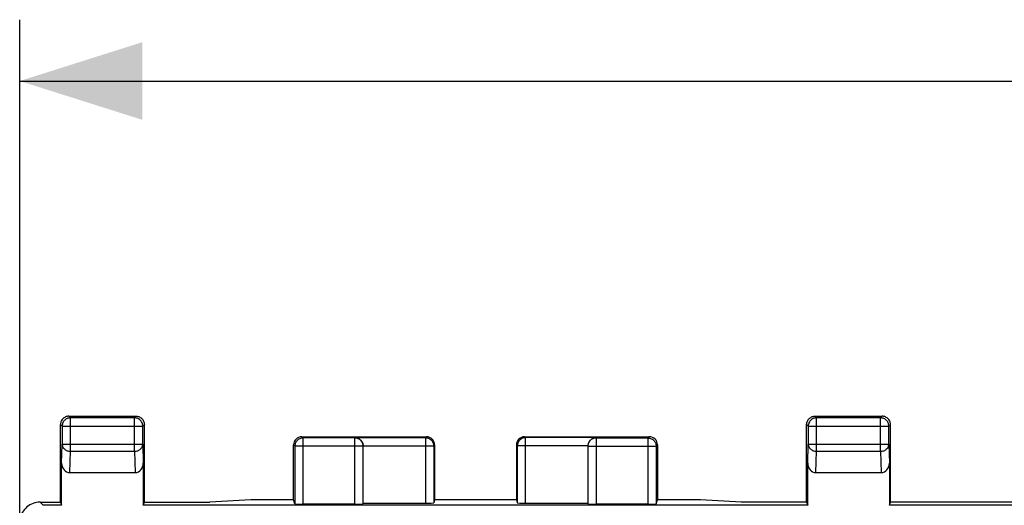
# Model space of a CAD drawing. Units: millimetres. Extents: x 89 to 222, y 84 to 153.
# Drawn here: x 143 to 167, y 131 to 143 of the extents above; entities that cross this region are included whole.
import ezdxf

# ---------------------------------------------------------------- set-up
doc = ezdxf.new("R2010")
doc.units = ezdxf.units.MM
doc.header["$LTSCALE"] = 16.335
doc.layers.get('0').update_dxf_attribs({"linetype": 'CONTINUOUS'})
doc.styles.get("Standard").update_dxf_attribs({"font": 'txt', "width": 0.8})
doc.dimstyles.new('DIMSTYLE_1', dxfattribs={"dimtxt": 3, "dimasz": 3, "dimexe": 1.5, "dimexo": 0.5, "dimgap": 0.75, "dimtad": 1, "dimtxsty": 'STANDARD', "dimblk": '_FILLED', "dimblk1": '_FILLED', "dimblk2": '_FILLED', "dimcen": 0.09, "dimazin": 2, "dimtfac": 1, "dimtofl": 0, "dimtmove": 0, "dimatfit": 3, "dimldrblk": '_FILLED', "dimfxl": 1, "dimtolj": 1, "dimarcsym": 0})

# ---------------------------------------------------------------- blocks, each defined once
blk = doc.blocks.new('_FILLED')
at = {"color": 0, "linetype": 'BYBLOCK'}
blk.add_solid([(0, 0), (-1, 0.3167), (-1, -0.3167)], dxfattribs=at)
blk = doc.blocks.new('*D2')
at = {"color": 7, "linetype": 'CONTINUOUS'}
for p, q in [((142.848, 127.639), (142.848, 143.159)), ((210.148, 127.639), (210.148, 143.159)), ((142.848, 141.659), (176.498, 141.659)), ((210.148, 141.659), (176.498, 141.659))]:
    blk.add_line(p, q, dxfattribs=at)
at = {"color": 7, "linetype": 'CONTINUOUS', "xscale": 3, "yscale": 3, "zscale": 3, "rotation": 180}
blk.add_blockref('_FILLED', (142.848, 141.659), dxfattribs=at)
at = {"color": 7, "linetype": 'CONTINUOUS', "xscale": 3, "yscale": 3, "zscale": 3}
blk.add_blockref('_FILLED', (210.148, 141.659), dxfattribs=at)

msp = doc.modelspace()

# ---------------------------------------------------------------- linework, layer by layer
at = {"color": 250, "linetype": 'CONTINUOUS'}
for p, q in [((144.048, 133.457), (144.088, 133.417)), ((145.698, 133.457), (145.657, 133.417)), ((162.298, 133.457), (162.338, 133.417)), ((163.948, 133.457), (163.907, 133.417)), ((143.848, 133.257), (143.888, 133.217)), ((143.888, 133.217), (143.888, 132.772)), ((143.888, 133.217), (145.857, 133.217)), ((144.088, 132.599), (144.088, 133.417)), ((145.657, 133.417), (144.088, 133.417)), ((145.657, 132.599), (145.657, 133.417)), ((145.898, 133.257), (145.857, 133.217)), ((145.857, 132.772), (145.857, 133.217)), ((162.098, 133.257), (162.138, 133.217)), ((162.138, 133.217), (162.138, 132.772)), ((162.138, 133.217), (164.107, 133.217)), ((162.338, 132.599), (162.338, 133.417)), ((163.907, 133.417), (162.338, 133.417)), ((163.907, 132.599), (163.907, 133.417)), ((164.148, 133.257), (164.107, 133.217)), ((164.107, 132.772), (164.107, 133.217)), ((149.748, 132.957), (149.779, 132.925)), ((152.775, 132.934), (152.798, 132.957)), ((155.198, 132.957), (155.22, 132.934)), ((158.248, 132.957), (158.216, 132.925)), ((143.874, 132.308), (143.888, 132.772)), ((143.888, 132.772), (145.857, 132.772)), ((145.857, 132.772), (145.871, 132.308)), ((149.548, 132.757), (149.579, 132.725)), ((149.579, 132.725), (149.579, 131.315)), ((151.248, 132.725), (149.579, 132.725)), ((149.779, 131.304), (149.779, 132.925)), ((151.048, 132.925), (149.779, 132.925)), ((151.048, 131.304), (151.048, 132.934)), ((151.048, 132.934), (152.775, 132.934)), ((151.248, 132.734), (152.975, 132.734)), ((152.775, 132.934), (152.775, 131.331)), ((152.975, 132.734), (152.998, 132.757)), ((152.975, 132.734), (152.975, 131.341)), ((154.998, 132.757), (155.02, 132.734)), ((155.02, 132.734), (155.02, 131.341)), ((156.748, 132.734), (155.02, 132.734)), ((155.22, 131.331), (155.22, 132.934)), ((156.948, 132.934), (155.22, 132.934)), ((156.748, 132.725), (158.416, 132.725)), ((156.948, 132.934), (156.948, 131.304)), ((156.948, 132.925), (158.216, 132.925)), ((158.216, 132.925), (158.216, 131.304)), ((158.448, 132.757), (158.416, 132.725)), ((158.416, 132.725), (158.416, 131.315)), ((162.124, 132.308), (162.138, 132.772)), ((162.138, 132.772), (164.107, 132.772)), ((164.107, 132.772), (164.121, 132.308)), ((144.072, 132.079), (144.088, 132.599)), ((144.088, 132.599), (145.657, 132.599)), ((145.657, 132.599), (145.673, 132.079)), ((162.322, 132.079), (162.338, 132.599)), ((162.338, 132.599), (163.907, 132.599)), ((163.907, 132.599), (163.923, 132.079)), ((143.347, 131.357), (143.425, 131.278))]:
    msp.add_line(p, q, dxfattribs=at)
at = {"color": 7, "linetype": 'CONTINUOUS'}
for p, q in [((144.048, 133.457), (145.698, 133.457)), ((162.298, 133.457), (163.948, 133.457)), ((143.848, 131.357), (143.848, 133.257)), ((145.898, 131.357), (145.898, 133.257)), ((162.098, 131.357), (162.098, 133.257)), ((164.148, 131.357), (164.148, 133.257)), ((149.748, 132.957), (152.798, 132.957)), ((155.198, 132.957), (158.248, 132.957)), ((149.548, 131.409), (149.548, 132.757)), ((151.248, 131.315), (151.248, 132.725)), ((152.998, 132.757), (152.998, 131.409)), ((154.998, 132.757), (154.998, 131.409)), ((156.749, 132.751), (156.748, 132.725)), ((156.748, 132.725), (156.748, 131.315)), ((158.448, 132.757), (158.448, 131.409)), ((143.874, 131.278), (143.874, 132.308)), ((145.871, 132.308), (145.871, 131.278)), ((162.124, 131.278), (162.124, 132.308)), ((164.121, 132.308), (164.121, 131.278)), ((144.072, 132.079), (145.673, 132.079)), ((162.322, 132.079), (163.923, 132.079)), ((143.347, 131.357), (143.848, 131.357)), ((143.874, 131.278), (143.425, 131.278)), ((143.848, 131.357), (143.874, 131.278)), ((145.871, 131.278), (145.898, 131.357)), ((162.124, 131.278), (145.871, 131.278)), ((145.898, 131.357), (147.498, 131.357)), ((148.498, 131.409), (147.498, 131.357)), ((149.548, 131.409), (148.498, 131.409)), ((149.579, 131.315), (149.548, 131.409)), ((151.048, 131.304), (149.779, 131.304)), ((151.248, 131.331), (152.775, 131.331)), ((152.998, 131.409), (152.975, 131.341)), ((154.998, 131.409), (152.998, 131.409)), ((154.998, 131.409), (155.02, 131.341)), ((155.22, 131.331), (156.748, 131.331)), ((158.216, 131.304), (156.948, 131.304)), ((158.416, 131.315), (158.448, 131.409)), ((159.498, 131.409), (158.448, 131.409)), ((160.498, 131.357), (159.498, 131.409)), ((162.098, 131.357), (160.498, 131.357)), ((162.098, 131.357), (162.124, 131.278)), ((164.121, 131.278), (164.148, 131.357)), ((188.874, 131.278), (164.121, 131.278)), ((188.848, 131.357), (164.148, 131.357))]:
    msp.add_line(p, q, dxfattribs=at)
for points in [[(144.048, 133.457), (144.027, 133.456), (144.006, 133.452), (143.986, 133.447), (143.966, 133.44), (143.948, 133.43), (143.93, 133.419), (143.914, 133.405), (143.899, 133.391), (143.886, 133.374), (143.874, 133.357), (143.865, 133.338), (143.857, 133.318), (143.852, 133.298), (143.849, 133.278), (143.848, 133.257)], [(145.698, 133.457), (145.718, 133.456), (145.739, 133.452), (145.759, 133.447), (145.779, 133.44), (145.797, 133.43), (145.815, 133.419), (145.831, 133.405), (145.846, 133.391), (145.859, 133.374), (145.871, 133.357), (145.88, 133.338), (145.888, 133.318), (145.893, 133.298), (145.896, 133.278), (145.898, 133.257)], [(162.098, 133.257), (162.099, 133.278), (162.102, 133.298), (162.107, 133.318), (162.115, 133.338), (162.124, 133.357), (162.136, 133.374), (162.149, 133.391), (162.164, 133.405), (162.18, 133.419), (162.198, 133.43), (162.216, 133.44), (162.236, 133.447), (162.256, 133.452), (162.277, 133.456), (162.298, 133.457)], [(164.148, 133.257), (164.146, 133.278), (164.143, 133.298), (164.138, 133.318), (164.13, 133.338), (164.121, 133.357), (164.109, 133.374), (164.096, 133.391), (164.081, 133.405), (164.065, 133.419), (164.047, 133.43), (164.029, 133.44), (164.009, 133.447), (163.989, 133.452), (163.968, 133.456), (163.948, 133.457)], [(151.048, 132.934), (151.071, 132.932), (151.093, 132.928), (151.114, 132.922), (151.134, 132.913)], [(151.248, 132.725), (151.246, 132.746), (151.243, 132.766), (151.238, 132.786), (151.231, 132.806), (151.221, 132.824), (151.21, 132.842), (151.197, 132.858), (151.182, 132.873), (151.166, 132.887), (151.148, 132.898), (151.129, 132.908), (151.11, 132.915), (151.089, 132.921), (151.069, 132.924), (151.048, 132.925)], [(151.134, 132.913), (151.152, 132.903), (151.169, 132.891), (151.185, 132.877), (151.199, 132.862), (151.211, 132.846), (151.222, 132.829), (151.231, 132.811)], [(151.231, 132.811), (151.238, 132.792), (151.243, 132.773), (151.246, 132.753), (151.248, 132.734)], [(156.948, 132.925), (156.927, 132.924), (156.906, 132.921), (156.885, 132.915), (156.866, 132.908), (156.847, 132.898), (156.83, 132.887), (156.813, 132.873), (156.798, 132.858), (156.785, 132.842), (156.774, 132.824), (156.764, 132.806), (156.757, 132.786), (156.752, 132.766), (156.749, 132.746)], [(156.764, 132.809), (156.757, 132.791), (156.752, 132.771), (156.749, 132.751)], [(156.861, 132.913), (156.842, 132.902), (156.825, 132.89), (156.809, 132.876), (156.795, 132.861), (156.783, 132.845), (156.772, 132.827), (156.764, 132.809)], [(156.948, 132.934), (156.924, 132.932), (156.902, 132.928), (156.881, 132.921), (156.861, 132.913)], [(143.347, 131.357), (143.303, 131.355), (143.26, 131.349), (143.217, 131.339), (143.175, 131.326), (143.135, 131.309), (143.096, 131.289), (143.06, 131.266), (143.026, 131.239), (142.994, 131.21), (142.965, 131.179), (142.939, 131.145), (142.915, 131.108), (142.895, 131.07), (142.878, 131.029), (142.865, 130.987), (142.855, 130.944), (142.85, 130.901), (142.848, 130.857)]]:
    msp.add_lwpolyline(points, dxfattribs=at)
at = {"color": 250, "linetype": 'CONTINUOUS'}
for points in [[(144.088, 133.417), (144.067, 133.415), (144.046, 133.412), (144.026, 133.407), (144.006, 133.399), (143.988, 133.39), (143.97, 133.378), (143.954, 133.365), (143.939, 133.35), (143.926, 133.334), (143.915, 133.317), (143.905, 133.298), (143.898, 133.278), (143.892, 133.258), (143.889, 133.237), (143.888, 133.217)], [(145.857, 133.217), (145.856, 133.237), (145.853, 133.258), (145.848, 133.278), (145.84, 133.298), (145.831, 133.317), (145.819, 133.334), (145.806, 133.35), (145.791, 133.365), (145.775, 133.378), (145.757, 133.39), (145.739, 133.399), (145.719, 133.407), (145.699, 133.412), (145.678, 133.415), (145.657, 133.417)], [(162.338, 133.417), (162.317, 133.415), (162.296, 133.412), (162.276, 133.407), (162.256, 133.399), (162.238, 133.39), (162.22, 133.378), (162.204, 133.365), (162.189, 133.35), (162.176, 133.334), (162.165, 133.317), (162.155, 133.298), (162.148, 133.278), (162.142, 133.258), (162.139, 133.237), (162.138, 133.217)], [(164.107, 133.217), (164.106, 133.237), (164.103, 133.258), (164.098, 133.278), (164.09, 133.298), (164.081, 133.317), (164.069, 133.334), (164.056, 133.35), (164.041, 133.365), (164.025, 133.378), (164.007, 133.39), (163.989, 133.399), (163.969, 133.407), (163.949, 133.412), (163.928, 133.415), (163.907, 133.417)], [(143.888, 132.772), (143.889, 132.754), (143.892, 132.736), (143.898, 132.719), (143.906, 132.702), (143.915, 132.686), (143.927, 132.671), (143.94, 132.657), (143.955, 132.644), (143.971, 132.633), (143.988, 132.623), (144.007, 132.614), (144.026, 132.608), (144.046, 132.603), (144.067, 132.6), (144.088, 132.599)], [(145.657, 132.599), (145.678, 132.6), (145.699, 132.603), (145.719, 132.608), (145.738, 132.614), (145.757, 132.623), (145.774, 132.633), (145.791, 132.644), (145.805, 132.657), (145.819, 132.671), (145.83, 132.686), (145.84, 132.702), (145.847, 132.719), (145.853, 132.736), (145.856, 132.754), (145.857, 132.772)], [(149.779, 132.925), (149.758, 132.924), (149.737, 132.921), (149.717, 132.915), (149.698, 132.908), (149.679, 132.898), (149.661, 132.887), (149.645, 132.874), (149.63, 132.859), (149.617, 132.843), (149.606, 132.825), (149.596, 132.807), (149.589, 132.787), (149.583, 132.767), (149.58, 132.746), (149.579, 132.725)], [(152.775, 132.934), (152.796, 132.933), (152.816, 132.93), (152.837, 132.924), (152.856, 132.917), (152.875, 132.907), (152.892, 132.896), (152.909, 132.883), (152.923, 132.868), (152.937, 132.852), (152.948, 132.834), (152.957, 132.815), (152.965, 132.796), (152.97, 132.776), (152.974, 132.755), (152.975, 132.734)], [(155.22, 132.934), (155.199, 132.933), (155.179, 132.93), (155.158, 132.924), (155.139, 132.917), (155.12, 132.907), (155.103, 132.896), (155.086, 132.883), (155.072, 132.868), (155.059, 132.852), (155.047, 132.834), (155.038, 132.815), (155.03, 132.796), (155.025, 132.776), (155.021, 132.755), (155.02, 132.734)], [(158.216, 132.925), (158.237, 132.924), (158.258, 132.921), (158.278, 132.915), (158.297, 132.908), (158.316, 132.898), (158.334, 132.887), (158.35, 132.874), (158.365, 132.859), (158.378, 132.843), (158.389, 132.825), (158.399, 132.807), (158.406, 132.787), (158.412, 132.767), (158.415, 132.746), (158.416, 132.725)], [(162.138, 132.772), (162.139, 132.754), (162.142, 132.736), (162.148, 132.719), (162.156, 132.702), (162.165, 132.686), (162.177, 132.671), (162.19, 132.657), (162.205, 132.644), (162.221, 132.633), (162.238, 132.623), (162.257, 132.614), (162.276, 132.608), (162.296, 132.603), (162.317, 132.6), (162.338, 132.599)], [(163.907, 132.599), (163.928, 132.6), (163.949, 132.603), (163.969, 132.608), (163.988, 132.614), (164.007, 132.623), (164.024, 132.633), (164.041, 132.644), (164.055, 132.657), (164.069, 132.671), (164.08, 132.686), (164.09, 132.702), (164.097, 132.719), (164.103, 132.736), (164.106, 132.754), (164.107, 132.772)]]:
    msp.add_lwpolyline(points, dxfattribs=at)
at = {"color": 7, "linetype": 'CONTINUOUS'}
for centre, major_axis, ratio, start_param, end_param in [((149.748, 132.757), (0.141, -0.141), 0.999695, 2.356347, 3.926839), ((152.798, 132.757), (0.141, 0.141), 0.999695, -0.785246, 0.785246), ((155.198, 132.757), (0.141, -0.141), 0.999695, 2.356347, 3.926839), ((158.248, 132.757), (0.141, 0.141), 0.999695, -0.785246, 0.785246), ((144.074, 132.31), (0.007, 0.231), 0.865926, -4.677489, -3.115419), ((145.671, 132.31), (-0.007, 0.231), 0.865926, -3.167766, -1.605696), ((162.324, 132.31), (0.007, 0.231), 0.865926, -4.677489, -3.115419), ((163.921, 132.31), (-0.007, 0.231), 0.865926, -3.167766, -1.605696), ((149.779, 131.315), (0.2, 0), 0.052408, -3.124139, -1.570796), ((151.048, 131.315), (0.2, 0), 0.052408, -1.570796, 0), ((152.775, 131.341), (0.2, 0), 0.052408, -1.570796, -0.017453), ((155.22, 131.341), (0.2, 0), 0.052408, -3.124139, -1.570796), ((156.948, 131.315), (0.2, 0), 0.052408, 3.141593, 4.712389), ((158.216, 131.315), (0.2, 0), 0.052408, -1.570796, -0.017453)]:
    msp.add_ellipse(centre, major_axis=major_axis, ratio=ratio, start_param=start_param, end_param=end_param, dxfattribs=at)

# ---------------------------------------------------------------- dimensions: what is measured, and where the dimension line sits
dim = msp.add_linear_dim(base=(210.148, 141.659), p1=(142.848, 127.139), p2=(210.148, 127.139), dimstyle='DIMSTYLE_1', dxfattribs=at)
dim.commit()
dim.dimension.update_dxf_attribs({"geometry": '*D2', "text_midpoint": (172.212, 141.659), "dimtype": 160})

doc.saveas('drawing.dxf')
